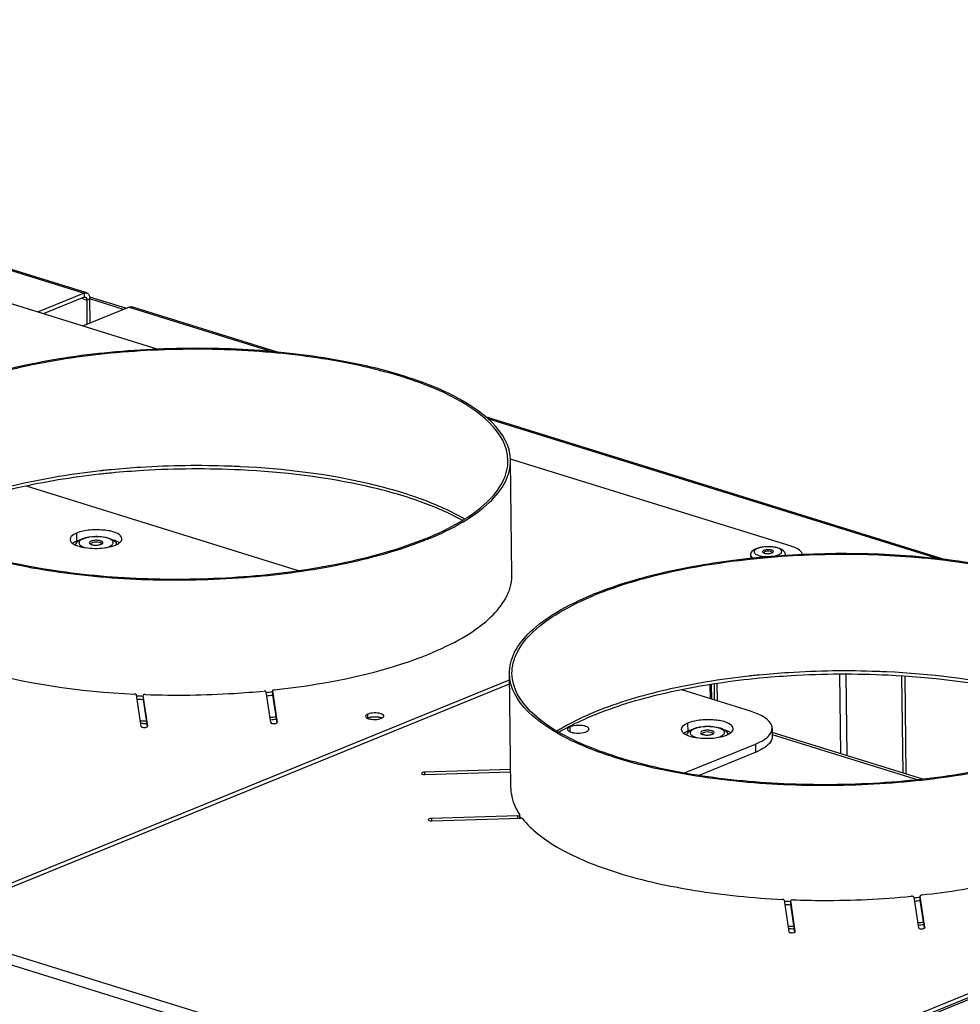
# Model space of a CAD drawing. Units: millimetres. Extents: x 0 to 7000, y 0 to 4950.
# Drawn here: x 2915 to 3133, y 1417 to 1645 of the extents above; entities that cross this region are included whole.
import ezdxf

# ---------------------------------------------------------------- set-up
doc = ezdxf.new("R2010")
doc.units = ezdxf.units.MM
doc.header["$LTSCALE"] = 385
for name, color, linetype in [('AANSLUITRING-150TEKEN', 7, 'CONTINUOUS'), ('DIN7337A-4_0X7_0-AL-ST-ELVTEKEN', 7, 'CONTINUOUS'), ('DIN7337A-5X10-ST-ST-ELVZTEKEN', 7, 'CONTINUOUS'), ('P008A00008048TEKEN', 7, 'CONTINUOUS'), ('P023A00000000TEKEN', 7, 'CONTINUOUS'), ('P301A00008048TEKEN', 7, 'CONTINUOUS'), ('P302A07008000TEKEN', 7, 'CONTINUOUS'), ('P303A07000048TEKEN', 7, 'CONTINUOUS'), ('P306A00000000TEKEN', 7, 'CONTINUOUS')]:
    doc.layers.add(name, color=color, linetype=linetype)

msp = doc.modelspace()

# ---------------------------------------------------------------- linework, layer by layer
at = {"layer": 'AANSLUITRING-150TEKEN', "color": 5, "linetype": 'Continuous'}
for p, q in [((2966.014, 1541.564), (2965.979, 1541.565)), ((2966.023, 1541.583), (2965.988, 1541.584)), ((3029.174, 1516.491), (3028.852, 1543.014)), ((2934.154, 1540.603), (2934.097, 1540.596)), ((2934.155, 1540.602), (2934.097, 1540.596)), ((2934.588, 1539.888), (2934.215, 1539.847)), ((2934.608, 1540.652), (2934.531, 1540.644)), ((2934.613, 1540.646), (2934.535, 1540.638)), ((3028.898, 1467.217), (3028.577, 1493.74)), ((3115.728, 1494.109), (3115.693, 1494.11)), ((3115.736, 1494.128), (3115.701, 1494.129)), ((2943.894, 1487.773), (2943.841, 1487.775)), ((2943.901, 1487.79), (2943.848, 1487.792))]:
    msp.add_line(p, q, dxfattribs=at)
for centre, radius, start, end in [((2955.174, 1350.307), 191.453, 95.74738, 96.16678), ((2955.353, 1348.541), 193.228, 95.57052, 95.74777), ((2956.496, 1338.838), 202.968, 87.74187, 87.89897), ((2956.539, 1339.906), 201.9, 87.31767, 87.74212), ((2956.592, 1341.051), 200.753, 87.18636, 87.3074), ((2954.938, 1349.983), 190.991, 96.22884, 96.36092), ((2954.98, 1352.112), 189.638, 96.19056, 96.30502), ((2955.217, 1347.376), 193.613, 95.68137, 96.11639), ((2955.407, 1345.479), 195.52, 95.50674, 95.68181), ((3106.601, 1330.041), 191.184, 85.22947, 85.5726), ((3106.617, 1328.601), 192.838, 85.26911, 85.57254), ((3104.688, 1304.713), 189.582, 96.19059, 96.3224), ((3104.88, 1302.924), 191.381, 95.74733, 96.19011), ((3105.067, 1301.086), 193.228, 95.57052, 95.74777), ((3106.21, 1291.383), 202.968, 87.74157, 87.89897), ((3106.253, 1292.451), 201.899, 87.31767, 87.74183), ((3104.951, 1299.736), 193.799, 95.50539, 96.22746), ((2951.814, 1692.025), 203.63, 267.34646, 267.76576), ((2953.159, 1681.703), 193.263, 275.70565, 276.12134), ((2953.146, 1682.583), 194.918, 275.69677, 276.09503), ((2951.808, 1693.014), 205.394, 267.4036, 267.77719), ((3077.625, 1413.752), 76.891, 112.1976, 112.7704), ((3078.156, 1410.543), 79.457, 111.72436, 112.19801), ((2951.471, 1728.299), 245.614, 268.08127, 268.40374), ((2951.48, 1727.808), 245.683, 268.09925, 268.42166), ((2952.523, 1717.666), 234.948, 275.05646, 275.39107), ((2952.542, 1716.973), 234.814, 275.08236, 275.40976), ((3043.777, 1469.387), 15.458, 214.01279, 215.43134), ((3044.131, 1469.638), 15.892, 215.42698, 215.88375), ((3101.528, 1644.569), 203.629, 267.34646, 267.76545), ((3102.879, 1634.176), 193.191, 275.70559, 276.1444), ((3102.859, 1635.127), 194.918, 275.69677, 276.09506), ((3101.522, 1645.586), 205.42, 267.40361, 267.7916), ((3102.236, 1670.211), 234.948, 275.05646, 275.39107), ((3101.185, 1680.844), 245.614, 268.08127, 268.40374), ((3101.194, 1680.352), 245.683, 268.09925, 268.42166), ((3102.253, 1669.539), 234.836, 275.07502, 275.40975)]:
    msp.add_arc(centre, radius, start, end, dxfattribs=at)
for points, knots in [([(3028.852, 1543.014), (3028.771, 1549.703), (3019.086, 1556.772), (3008.217, 1561.271), (2999.841, 1563.896), (2990.541, 1565.982), (2976.717, 1568.132), (2958.48, 1569.29), (2936.642, 1568.406), (2916.309, 1565.346), (2903.686, 1561.719), (2898.09, 1559.435)], [0, 0, 0, 0, 0.1433528, 0.1984731, 0.2607755, 0.3293613, 0.4030621, 0.5601864, 0.7201414, 0.870473, 1, 1, 1, 1]), ([(3028.252, 1543.006), (3028.172, 1549.642), (3018.564, 1556.655), (3007.782, 1561.118), (2999.473, 1563.722), (2990.248, 1565.791), (2976.534, 1567.924), (2958.443, 1569.072), (2936.779, 1568.195), (2916.609, 1565.16), (2904.088, 1561.562), (2898.536, 1559.296)], [0, 0, 0, 0, 0.1433528, 0.1984731, 0.2607755, 0.3293613, 0.4030621, 0.5601864, 0.7201414, 0.870473, 1, 1, 1, 1]), ([(3009.626, 1524.774), (3004.029, 1522.49), (2991.407, 1518.862), (2971.074, 1515.803), (2949.236, 1514.918), (2930.999, 1516.077), (2917.174, 1518.227), (2907.875, 1520.312), (2899.499, 1522.937), (2888.63, 1527.436), (2878.945, 1534.505), (2878.863, 1541.195)], [0, 0, 0, 0, 0.129527, 0.2798586, 0.4398136, 0.5969379, 0.6706387, 0.7392245, 0.8015269, 0.8566472, 1, 1, 1, 1]), ([(3009.18, 1524.912), (3003.628, 1522.647), (2991.107, 1519.048), (2970.937, 1516.013), (2949.273, 1515.136), (2931.182, 1516.285), (2917.468, 1518.418), (2908.243, 1520.486), (2899.934, 1523.09), (2889.152, 1527.554), (2879.544, 1534.566), (2879.463, 1541.202)], [0, 0, 0, 0, 0.129527, 0.2798586, 0.4398136, 0.5969379, 0.6706387, 0.7392245, 0.8015269, 0.8566472, 1, 1, 1, 1]), ([(2963.937, 1541.67), (2957.079, 1541.922), (2947.938, 1541.802), (2938.845, 1541.076), (2936.596, 1540.857)], [0, 0, 0, 0, 0.7523591, 1, 1, 1, 1]), ([(2966.405, 1540.798), (2958.947, 1541.158), (2948.993, 1541.099), (2939.095, 1540.333), (2936.645, 1540.097)], [0, 0, 0, 0, 0.7520753, 1, 1, 1, 1]), ([(3017.747, 1529.133), (3014.658, 1530.872), (3007.468, 1533.94), (2990.419, 1538.672), (2976.289, 1540.321), (2966.405, 1540.798)], [0, 0, 0, 0, 0.2006387, 0.4399023, 1, 1, 1, 1]), ([(3018.18, 1529.443), (3015.113, 1531.26), (3007.915, 1534.458), (2990.736, 1539.371), (2976.45, 1541.071), (2966.446, 1541.562)], [0, 0, 0, 0, 0.199814, 0.4386087, 1, 1, 1, 1]), ([(3009.18, 1524.912), (3011.989, 1526.059), (3017.008, 1528.44), (3023.201, 1532.811), (3027.252, 1537.618), (3028.273, 1541.33), (3028.252, 1543.006)], [0, 0, 0, 0, 0.3294701, 0.6006686, 0.8179951, 1, 1, 1, 1]), ([(3009.626, 1524.774), (3012.458, 1525.929), (3017.517, 1528.329), (3023.761, 1532.736), (3027.844, 1537.582), (3028.873, 1541.324), (3028.852, 1543.014)], [0, 0, 0, 0, 0.3294701, 0.6006686, 0.8179951, 1, 1, 1, 1]), ([(2934.097, 1540.596), (2927.656, 1539.883), (2915.703, 1537.947), (2904.051, 1534.517), (2898.862, 1532.4)], [0, 0, 0, 0, 0.5362292, 1, 1, 1, 1]), ([(2933.777, 1539.799), (2927.437, 1539.092), (2915.659, 1537.191), (2904.169, 1533.858), (2899.032, 1531.812)], [0, 0, 0, 0, 0.5356873, 1, 1, 1, 1]), ([(3121.503, 1520.864), (3108.211, 1521.893), (3088.511, 1521.52), (3063.927, 1517.347), (3052.782, 1514.011), (3047.803, 1511.98)], [0, 0, 0, 0, 0.535214, 0.7841117, 1, 1, 1, 1]), ([(3121.36, 1520.654), (3108.174, 1521.675), (3088.632, 1521.305), (3064.245, 1517.166), (3053.188, 1513.856), (3048.249, 1511.841)], [0, 0, 0, 0, 0.535214, 0.7841117, 1, 1, 1, 1]), ([(3177.966, 1495.551), (3177.948, 1497.032), (3177.102, 1500.243), (3173.817, 1504.498), (3168.777, 1508.38), (3162.08, 1511.877), (3153.873, 1514.929), (3140.632, 1518.443), (3129.932, 1519.942), (3122.501, 1520.563)], [0, 0, 0, 0, 0.068953, 0.1488363, 0.2461106, 0.3630299, 0.4992589, 0.6529071, 1, 1, 1, 1]), ([(3178.566, 1495.558), (3178.548, 1497.054), (3177.692, 1500.295), (3174.372, 1504.59), (3169.278, 1508.507), (3162.509, 1512.035), (3154.215, 1515.113), (3140.837, 1518.653), (3130.027, 1520.161), (3122.521, 1520.783)], [0, 0, 0, 0, 0.0689125, 0.1487754, 0.2460531, 0.3629932, 0.4992503, 0.6529224, 1, 1, 1, 1]), ([(3028.577, 1493.74), (3028.556, 1495.429), (3029.585, 1499.172), (3033.669, 1504.017), (3039.912, 1508.424), (3044.971, 1510.824), (3047.803, 1511.98)], [0, 0, 0, 0, 0.1820049, 0.3993314, 0.6705299, 1, 1, 1, 1]), ([(3029.177, 1493.747), (3029.156, 1495.423), (3030.177, 1499.135), (3034.228, 1503.942), (3040.421, 1508.314), (3045.44, 1510.694), (3048.249, 1511.841)], [0, 0, 0, 0, 0.1820049, 0.3993314, 0.6705299, 1, 1, 1, 1]), ([(3159.34, 1477.319), (3153.743, 1475.035), (3141.12, 1471.407), (3120.788, 1468.347), (3098.949, 1467.463), (3080.713, 1468.621), (3066.888, 1470.772), (3057.588, 1472.857), (3049.212, 1475.482), (3038.343, 1479.981), (3028.658, 1487.05), (3028.577, 1493.74)], [0, 0, 0, 0, 0.129527, 0.2798586, 0.4398136, 0.5969379, 0.6706387, 0.7392245, 0.8015269, 0.8566472, 1, 1, 1, 1]), ([(3158.893, 1477.457), (3153.341, 1475.191), (3140.82, 1471.593), (3120.65, 1468.558), (3098.986, 1467.681), (3080.895, 1468.83), (3067.181, 1470.963), (3057.956, 1473.031), (3049.647, 1475.635), (3038.865, 1480.098), (3029.257, 1487.111), (3029.177, 1493.747)], [0, 0, 0, 0, 0.129527, 0.2798586, 0.4398136, 0.5969379, 0.6706387, 0.7392245, 0.8015269, 0.8566472, 1, 1, 1, 1]), ([(3083.81, 1493.141), (3077.369, 1492.427), (3065.416, 1490.492), (3053.765, 1487.062), (3048.575, 1484.944)], [0, 0, 0, 0, 0.5362292, 1, 1, 1, 1]), ([(3113.651, 1494.215), (3106.793, 1494.466), (3097.651, 1494.347), (3088.558, 1493.621), (3086.31, 1493.401)], [0, 0, 0, 0, 0.7523591, 1, 1, 1, 1]), ([(3116.118, 1493.342), (3108.66, 1493.702), (3098.707, 1493.644), (3088.808, 1492.878), (3086.358, 1492.642)], [0, 0, 0, 0, 0.7520753, 1, 1, 1, 1]), ([(3167.893, 1481.988), (3164.804, 1483.818), (3157.547, 1487.035), (3140.226, 1491.965), (3125.821, 1493.653), (3115.736, 1494.128)], [0, 0, 0, 0, 0.1996934, 0.4385357, 1, 1, 1, 1]), ([(3167.46, 1481.678), (3164.371, 1483.416), (3157.181, 1486.485), (3140.133, 1491.216), (3126.003, 1492.865), (3116.118, 1493.342)], [0, 0, 0, 0, 0.2006387, 0.4399023, 1, 1, 1, 1]), ([(3083.928, 1492.392), (3077.507, 1491.691), (3065.579, 1489.789), (3053.944, 1486.428), (3048.746, 1484.356)], [0, 0, 0, 0, 0.5358551, 1, 1, 1, 1]), ([(3047.865, 1484.651), (3047.099, 1484.329), (3044.255, 1483.079), (3041.493, 1481.632), (3039.563, 1480.425)], [0, 0, 0, 0, 0.2674297, 1, 1, 1, 1]), ([(3048.136, 1484.111), (3047.39, 1483.806), (3044.612, 1482.622), (3041.908, 1481.259), (3040.006, 1480.127)], [0, 0, 0, 0, 0.2670435, 1, 1, 1, 1])]:
    msp.add_open_spline(points, degree=3, knots=knots, dxfattribs=at)
at = {"layer": 'DIN7337A-4_0X7_0-AL-ST-ELVTEKEN', "color": 5, "linetype": 'Continuous'}
for p, q in [((3084.348, 1521.122), (3084.35, 1520.935)), ((3092.347, 1521.219), (3092.35, 1521.032))]:
    msp.add_line(p, q, dxfattribs=at)
for centre, radius, start, end in [((3088.359, 1520.225), 1.812, 54.58784, 126.70413), ((3091.75, 1521.232), 0.6, 340.05617, 341.46003)]:
    msp.add_arc(centre, radius, start, end, dxfattribs=at)
for points, knots in [([(3084.348, 1521.122), (3084.346, 1521.302), (3084.425, 1521.662), (3084.742, 1522.098), (3085.17, 1522.423), (3085.495, 1522.581), (3085.666, 1522.651)], [0, 0, 0, 0, 0.2530049, 0.496952, 0.74043, 1, 1, 1, 1]), ([(3085.959, 1522.657), (3085.853, 1522.613), (3085.659, 1522.523), (3085.413, 1522.361), (3085.238, 1522.186), (3085.139, 1521.996), (3085.133, 1521.795), (3085.222, 1521.604), (3085.389, 1521.431), (3085.533, 1521.335), (3085.616, 1521.288)], [0, 0, 0, 0, 0.1745107, 0.3224039, 0.4446362, 0.5464249, 0.6391874, 0.7384422, 0.8566514, 1, 1, 1, 1]), ([(3085.666, 1522.651), (3085.955, 1522.768), (3086.593, 1522.952), (3087.611, 1523.099), (3088.684, 1523.131), (3089.731, 1523.047), (3090.68, 1522.848), (3091.492, 1522.528), (3092.037, 1522.094), (3092.296, 1521.626), (3092.346, 1521.355), (3092.347, 1521.219)], [0, 0, 0, 0, 0.1236606, 0.2620319, 0.4072122, 0.54891, 0.678004, 0.7906031, 0.8932964, 0.9459353, 1, 1, 1, 1]), ([(3090.718, 1521.178), (3090.846, 1521.23), (3091.073, 1521.339), (3091.349, 1521.54), (3091.496, 1521.737), (3091.54, 1521.898), (3091.537, 1522.154), (3091.275, 1522.436), (3090.883, 1522.648), (3090.458, 1522.807), (3089.957, 1522.929), (3089.187, 1523.048), (3088.175, 1523.085), (3087.014, 1522.974), (3086.28, 1522.788), (3085.959, 1522.657)], [0, 0, 0, 0, 0.0577275, 0.1045104, 0.1414686, 0.1575881, 0.1732, 0.2467018, 0.2989176, 0.3618976, 0.4343993, 0.514399, 0.6864535, 0.8556354, 1, 1, 1, 1]), ([(3084.676, 1520.38), (3084.582, 1520.457), (3084.424, 1520.617), (3084.352, 1520.836), (3084.35, 1520.935)], [0, 0, 0, 0, 0.5504022, 1, 1, 1, 1]), ([(3084.379, 1520.951), (3084.397, 1520.901), (3084.515, 1520.672), (3084.73, 1520.511), (3084.903, 1520.407)], [0, 0, 0, 0, 0.2090666, 1, 1, 1, 1]), ([(3085.616, 1521.288), (3085.799, 1521.184), (3086.241, 1521.013), (3086.701, 1520.913), (3086.956, 1520.872)], [0, 0, 0, 0, 0.448899, 1, 1, 1, 1]), ([(3086.956, 1520.872), (3087.468, 1520.789), (3088.498, 1520.735), (3089.525, 1520.848), (3090.019, 1520.962)], [0, 0, 0, 0, 0.5053864, 1, 1, 1, 1]), ([(3087.409, 1522.206), (3087.362, 1522.187), (3087.277, 1522.146), (3087.152, 1522.061), (3087.088, 1521.963), (3087.089, 1521.902)], [0, 0, 0, 0, 0.3323203, 0.6058919, 1, 1, 1, 1]), ([(3087.089, 1521.902), (3087.089, 1521.86), (3087.136, 1521.761), (3087.221, 1521.703), (3087.271, 1521.674)], [0, 0, 0, 0, 0.4242776, 1, 1, 1, 1]), ([(3087.271, 1521.674), (3087.395, 1521.602), (3087.715, 1521.508), (3088.23, 1521.457), (3088.768, 1521.488), (3089.117, 1521.567), (3089.268, 1521.629)], [0, 0, 0, 0, 0.2105585, 0.4798746, 0.7601378, 1, 1, 1, 1]), ([(3089.589, 1521.933), (3089.587, 1522.044), (3089.426, 1522.162), (3089.245, 1522.237), (3089.05, 1522.298), (3088.773, 1522.348), (3088.416, 1522.371), (3088.052, 1522.356), (3087.713, 1522.305), (3087.503, 1522.244), (3087.409, 1522.206)], [0, 0, 0, 0, 0.1433645, 0.1984901, 0.2607972, 0.4030118, 0.5601493, 0.7201176, 0.8704562, 1, 1, 1, 1]), ([(3089.268, 1521.629), (3089.281, 1521.634), (3089.329, 1521.655), (3089.376, 1521.678), (3089.409, 1521.698)], [0, 0, 0, 0, 0.2665779, 1, 1, 1, 1]), ([(3089.409, 1521.698), (3089.459, 1521.728), (3089.544, 1521.789), (3089.589, 1521.89), (3089.589, 1521.933)], [0, 0, 0, 0, 0.5764086, 1, 1, 1, 1]), ([(3090.019, 1520.962), (3090.083, 1520.977), (3090.319, 1521.036), (3090.553, 1521.111), (3090.718, 1521.178)], [0, 0, 0, 0, 0.2674004, 1, 1, 1, 1]), ([(3092.319, 1521.042), (3092.324, 1521.056), (3092.341, 1521.114), (3092.348, 1521.174), (3092.347, 1521.219)], [0, 0, 0, 0, 0.2559593, 1, 1, 1, 1])]:
    msp.add_open_spline(points, degree=3, knots=knots, dxfattribs=at)
msp.add_open_spline([(3084.348, 1521.122), (3084.349, 1521.064), (3084.36, 1521.006), (3084.379, 1520.951)], degree=3, dxfattribs=at)
at = {"layer": 'DIN7337A-5X10-ST-ST-ELVZTEKEN', "color": 5, "linetype": 'Continuous'}
for centre, radius, start, end in [((2932.116, 1523.067), 0.789, 124.11371, 125.11625), ((2933.072, 1521.656), 2.494, 57.27109, 124.11835), ((2933.992, 1523.088), 0.792, 56.37848, 57.27079), ((3073.395, 1479.163), 0.789, 124.11371, 125.11625), ((3074.352, 1477.752), 2.494, 57.27109, 124.11835), ((3075.272, 1479.184), 0.792, 56.37848, 57.27079)]:
    msp.add_arc(centre, radius, start, end, dxfattribs=at)
for points, knots in [([(2929.32, 1524.653), (2929.359, 1524.675), (2929.519, 1524.763), (2929.685, 1524.839), (2929.813, 1524.891)], [0, 0, 0, 0, 0.2426485, 1, 1, 1, 1]), ([(2930.107, 1524.898), (2930.059, 1524.879), (2929.885, 1524.804), (2929.717, 1524.715), (2929.601, 1524.64)], [0, 0, 0, 0, 0.2698781, 1, 1, 1, 1]), ([(2929.813, 1524.891), (2930.08, 1525), (2930.662, 1525.182), (2931.936, 1525.423), (2933.6, 1525.497), (2935.221, 1525.305), (2936.355, 1524.953), (2936.834, 1524.709), (2937.039, 1524.566)], [0, 0, 0, 0, 0.116236, 0.2450863, 0.5221885, 0.7851284, 0.8990205, 1, 1, 1, 1]), ([(2936.421, 1524.753), (2936.243, 1524.856), (2935.822, 1525.035), (2934.822, 1525.301), (2933.39, 1525.44), (2931.927, 1525.359), (2930.826, 1525.145), (2930.33, 1524.989), (2930.107, 1524.898)], [0, 0, 0, 0, 0.0957026, 0.2107123, 0.4797453, 0.7598514, 0.8878277, 1, 1, 1, 1]), ([(2928.335, 1523.485), (2928.382, 1523.691), (2928.576, 1524.082), (2928.893, 1524.367), (2929.063, 1524.489)], [0, 0, 0, 0, 0.5023022, 1, 1, 1, 1]), ([(2929.601, 1524.64), (2929.502, 1524.577), (2929.331, 1524.446), (2929.145, 1524.211), (2929.073, 1523.953), (2929.136, 1523.694), (2929.315, 1523.46), (2929.723, 1523.15), (2930.116, 1522.997), (2930.403, 1522.907)], [0, 0, 0, 0, 0.1329163, 0.2413494, 0.3336956, 0.4250412, 0.5309978, 0.6608073, 1, 1, 1, 1]), ([(2931.882, 1524.346), (2931.823, 1524.322), (2931.717, 1524.271), (2931.561, 1524.164), (2931.481, 1524.042), (2931.481, 1523.966)], [0, 0, 0, 0, 0.3323203, 0.6058919, 1, 1, 1, 1]), ([(2931.481, 1523.966), (2931.483, 1523.827), (2931.685, 1523.68), (2931.911, 1523.586), (2932.155, 1523.51), (2932.501, 1523.447), (2932.948, 1523.419), (2933.402, 1523.437), (2933.826, 1523.501), (2934.089, 1523.576), (2934.206, 1523.624)], [0, 0, 0, 0, 0.1433645, 0.1984901, 0.2607972, 0.4030118, 0.5601493, 0.7201176, 0.8704562, 1, 1, 1, 1]), ([(2934.606, 1524.004), (2934.605, 1524.143), (2934.403, 1524.291), (2934.176, 1524.384), (2933.933, 1524.461), (2933.587, 1524.523), (2933.14, 1524.552), (2932.685, 1524.533), (2932.262, 1524.469), (2931.999, 1524.394), (2931.882, 1524.346)], [0, 0, 0, 0, 0.1433645, 0.1984901, 0.2607972, 0.4030118, 0.5601493, 0.7201176, 0.8704562, 1, 1, 1, 1]), ([(2934.206, 1523.624), (2934.265, 1523.648), (2934.37, 1523.699), (2934.527, 1523.806), (2934.607, 1523.928), (2934.606, 1524.004)], [0, 0, 0, 0, 0.3323203, 0.6058919, 1, 1, 1, 1]), ([(2935.981, 1523.072), (2936.222, 1523.171), (2936.551, 1523.336), (2936.869, 1523.649), (2936.991, 1523.882), (2937.002, 1524.129), (2936.897, 1524.363), (2936.696, 1524.577), (2936.521, 1524.695), (2936.421, 1524.753)], [0, 0, 0, 0, 0.3226008, 0.445483, 0.5478481, 0.6408735, 0.7399144, 0.8575072, 1, 1, 1, 1]), ([(2937.039, 1524.566), (2937.075, 1524.541), (2937.212, 1524.44), (2937.338, 1524.324), (2937.422, 1524.229)], [0, 0, 0, 0, 0.2529832, 1, 1, 1, 1]), ([(2937.422, 1524.229), (2937.461, 1524.184), (2937.612, 1523.996), (2937.72, 1523.772), (2937.764, 1523.595)], [0, 0, 0, 0, 0.247247, 1, 1, 1, 1]), ([(3069.615, 1479.582), (3069.662, 1479.787), (3069.856, 1480.178), (3070.173, 1480.463), (3070.343, 1480.585)], [0, 0, 0, 0, 0.5023022, 1, 1, 1, 1]), ([(3070.88, 1480.736), (3070.782, 1480.673), (3070.61, 1480.542), (3070.424, 1480.307), (3070.352, 1480.049), (3070.415, 1479.79), (3070.595, 1479.556), (3071.003, 1479.246), (3071.396, 1479.093), (3071.683, 1479.004)], [0, 0, 0, 0, 0.1329163, 0.2413494, 0.3336956, 0.4250412, 0.5309978, 0.6608073, 1, 1, 1, 1]), ([(3070.6, 1480.749), (3070.638, 1480.771), (3070.799, 1480.859), (3070.965, 1480.935), (3071.093, 1480.987)], [0, 0, 0, 0, 0.2426485, 1, 1, 1, 1]), ([(3071.386, 1480.994), (3071.339, 1480.975), (3071.165, 1480.9), (3070.996, 1480.811), (3070.88, 1480.736)], [0, 0, 0, 0, 0.2698781, 1, 1, 1, 1]), ([(3071.093, 1480.987), (3071.36, 1481.096), (3071.942, 1481.278), (3073.215, 1481.519), (3074.88, 1481.593), (3076.501, 1481.401), (3077.635, 1481.049), (3078.114, 1480.805), (3078.319, 1480.662)], [0, 0, 0, 0, 0.116236, 0.2450863, 0.5221885, 0.7851284, 0.8990205, 1, 1, 1, 1]), ([(3077.701, 1480.849), (3077.522, 1480.952), (3077.102, 1481.131), (3076.102, 1481.397), (3074.669, 1481.536), (3073.206, 1481.455), (3072.105, 1481.241), (3071.61, 1481.085), (3071.386, 1480.994)], [0, 0, 0, 0, 0.0957026, 0.2107123, 0.4797453, 0.7598514, 0.8878277, 1, 1, 1, 1]), ([(3073.162, 1480.442), (3073.103, 1480.418), (3072.997, 1480.367), (3072.84, 1480.26), (3072.76, 1480.138), (3072.761, 1480.062)], [0, 0, 0, 0, 0.3323203, 0.6058919, 1, 1, 1, 1]), ([(3072.761, 1480.062), (3072.763, 1479.923), (3072.964, 1479.776), (3073.191, 1479.682), (3073.434, 1479.606), (3073.78, 1479.544), (3074.227, 1479.515), (3074.682, 1479.533), (3075.106, 1479.597), (3075.369, 1479.673), (3075.485, 1479.72)], [0, 0, 0, 0, 0.1433645, 0.1984901, 0.2607972, 0.4030118, 0.5601493, 0.7201176, 0.8704562, 1, 1, 1, 1]), ([(3075.886, 1480.1), (3075.884, 1480.239), (3075.682, 1480.387), (3075.456, 1480.481), (3075.212, 1480.557), (3074.866, 1480.619), (3074.42, 1480.648), (3073.965, 1480.629), (3073.541, 1480.565), (3073.278, 1480.49), (3073.162, 1480.442)], [0, 0, 0, 0, 0.1433645, 0.1984901, 0.2607972, 0.4030118, 0.5601493, 0.7201176, 0.8704562, 1, 1, 1, 1]), ([(3075.485, 1479.72), (3075.544, 1479.744), (3075.65, 1479.795), (3075.806, 1479.902), (3075.887, 1480.025), (3075.886, 1480.1)], [0, 0, 0, 0, 0.3323203, 0.6058919, 1, 1, 1, 1]), ([(3077.261, 1479.168), (3077.502, 1479.267), (3077.831, 1479.432), (3078.148, 1479.745), (3078.271, 1479.978), (3078.282, 1480.225), (3078.177, 1480.459), (3077.975, 1480.673), (3077.8, 1480.791), (3077.701, 1480.849)], [0, 0, 0, 0, 0.3226008, 0.445483, 0.5478481, 0.6408735, 0.7399144, 0.8575072, 1, 1, 1, 1]), ([(3078.319, 1480.662), (3078.354, 1480.637), (3078.491, 1480.536), (3078.617, 1480.42), (3078.702, 1480.325)], [0, 0, 0, 0, 0.2529832, 1, 1, 1, 1]), ([(3078.702, 1480.325), (3078.741, 1480.28), (3078.892, 1480.092), (3079, 1479.868), (3079.044, 1479.692)], [0, 0, 0, 0, 0.247247, 1, 1, 1, 1])]:
    msp.add_open_spline(points, degree=3, knots=knots, dxfattribs=at)
for points in [[(2929.063, 1524.489), (2929.146, 1524.548), (2929.232, 1524.603), (2929.32, 1524.653)], [(3070.343, 1480.585), (3070.426, 1480.644), (3070.512, 1480.699), (3070.6, 1480.749)]]:
    msp.add_open_spline(points, degree=3, dxfattribs=at)
at = {"layer": 'P008A00008048TEKEN', "color": 5, "linetype": 'Continuous'}
for p, q in [((3124.11, 1469.34), (3089.324, 1480.15)), ((3089.329, 1479.681), (3123.027, 1469.209))]:
    msp.add_line(p, q, dxfattribs=at)
at = {"layer": 'P023A00000000TEKEN', "color": 5, "linetype": 'Continuous'}
for p, q in [((2979.866, 1517.481), (2916.935, 1537.037)), ((2928.595, 1524.344), (2928.572, 1526.212)), ((3084.342, 1485.014), (3068.471, 1489.946)), ((3069.874, 1480.44), (3069.852, 1482.308)), ((3042.655, 1480.281), (3042.641, 1481.46)), ((3089.312, 1481.104), (3089.335, 1479.236)), ((3069.069, 1470.764), (3085.467, 1477.456)), ((3085.467, 1477.456), (3085.49, 1475.588)), ((3072.287, 1470.2), (3085.49, 1475.588))]:
    msp.add_line(p, q, dxfattribs=at)
for centre, radius, start, end in [((2930.445, 1528.244), 5.245, 246.04649, 246.67778), ((2932.304, 1534.524), 11.808, 258.04596, 260.81253), ((2932.488, 1535.612), 12.911, 260.77595, 261.21055), ((2933.157, 1536.55), 13.852, 277.46353, 280.08632), ((2933.33, 1535.543), 12.83, 280.11253, 280.53567), ((2935.526, 1528.324), 5.267, 294.36156, 295.76405), ((2936.781, 1521.642), 2.851, 54.38643, 56.57402), ((3071.725, 1484.34), 5.245, 246.04649, 246.67778), ((3076.805, 1484.42), 5.267, 294.36156, 295.76405), ((3078.061, 1477.738), 2.851, 54.38643, 56.57402), ((3073.583, 1490.62), 11.808, 258.04596, 260.81264), ((3073.767, 1491.708), 12.911, 260.77605, 261.21055), ((3074.437, 1492.646), 13.852, 277.46353, 280.08632), ((3074.61, 1491.639), 12.83, 280.11253, 280.53557), ((3080.21, 1488.572), 14.016, 292.12914, 295.92693)]:
    msp.add_arc(centre, radius, start, end, dxfattribs=at)
for points, knots in [([(2928.572, 1526.212), (2928.346, 1526.12), (2927.717, 1525.831), (2927.028, 1525.232), (2927.034, 1524.753)], [0, 0, 0, 0, 0.3376729, 1, 1, 1, 1]), ([(2939.033, 1524.898), (2939.026, 1525.434), (2937.525, 1526.516), (2934.999, 1526.945), (2931.752, 1527.026), (2929.537, 1526.606), (2928.572, 1526.212)], [0, 0, 0, 0, 0.1436785, 0.4028747, 0.7201749, 1, 1, 1, 1]), ([(2927.799, 1523.935), (2927.777, 1523.921), (2927.735, 1523.892), (2927.693, 1523.862), (2927.673, 1523.847)], [0, 0, 0, 0, 0.5063997, 1, 1, 1, 1]), ([(2929.021, 1524.502), (2928.948, 1524.477), (2928.805, 1524.427), (2928.664, 1524.372), (2928.595, 1524.344)], [0, 0, 0, 0, 0.510298, 1, 1, 1, 1]), ([(2937.495, 1523.439), (2937.53, 1523.453), (2937.598, 1523.482), (2937.665, 1523.511), (2937.698, 1523.526)], [0, 0, 0, 0, 0.5054144, 1, 1, 1, 1]), ([(3089.312, 1481.104), (3089.308, 1481.489), (3088.903, 1482.631), (3087.064, 1484.026), (3085.362, 1484.697), (3084.342, 1485.014)], [0, 0, 0, 0, 0.1740105, 0.5175619, 1, 1, 1, 1]), ([(3047, 1480.912), (3046.997, 1481.135), (3046.37, 1481.587), (3044.922, 1481.829), (3043.493, 1481.808), (3042.641, 1481.46)], [0, 0, 0, 0, 0.1442612, 0.4044819, 1, 1, 1, 1]), ([(3069.852, 1482.308), (3069.626, 1482.216), (3068.996, 1481.927), (3068.307, 1481.328), (3068.314, 1480.849)], [0, 0, 0, 0, 0.3376729, 1, 1, 1, 1]), ([(3080.313, 1480.994), (3080.306, 1481.53), (3078.804, 1482.612), (3076.278, 1483.041), (3073.032, 1483.122), (3070.817, 1482.702), (3069.852, 1482.308)], [0, 0, 0, 0, 0.1436785, 0.4028747, 0.7201749, 1, 1, 1, 1]), ([(3042.641, 1481.46), (3042.547, 1481.421), (3042.285, 1481.301), (3041.998, 1481.052), (3042, 1480.852)], [0, 0, 0, 0, 0.3373439, 1, 1, 1, 1]), ([(3042, 1480.852), (3042.001, 1480.788), (3042.136, 1480.427), (3042.541, 1480.289), (3042.829, 1480.2)], [0, 0, 0, 0, 0.1759873, 1, 1, 1, 1]), ([(3043.667, 1480.031), (3044.372, 1479.949), (3045.302, 1479.979), (3046.177, 1480.23), (3046.359, 1480.304)], [0, 0, 0, 0, 0.782785, 1, 1, 1, 1]), ([(3046.359, 1480.304), (3046.453, 1480.343), (3046.715, 1480.463), (3047.002, 1480.713), (3047, 1480.912)], [0, 0, 0, 0, 0.3373439, 1, 1, 1, 1]), ([(3069.079, 1480.031), (3069.057, 1480.017), (3069.015, 1479.988), (3068.973, 1479.958), (3068.952, 1479.943)], [0, 0, 0, 0, 0.5063997, 1, 1, 1, 1]), ([(3070.301, 1480.598), (3070.227, 1480.573), (3070.084, 1480.523), (3069.943, 1480.468), (3069.874, 1480.44)], [0, 0, 0, 0, 0.510298, 1, 1, 1, 1]), ([(3078.775, 1479.535), (3078.809, 1479.549), (3078.877, 1479.578), (3078.945, 1479.607), (3078.978, 1479.623)], [0, 0, 0, 0, 0.5054144, 1, 1, 1, 1]), ([(3087.682, 1478.633), (3087.933, 1478.812), (3088.71, 1479.428), (3089.32, 1480.406), (3089.312, 1481.104)], [0, 0, 0, 0, 0.3064854, 1, 1, 1, 1]), ([(3085.467, 1477.456), (3085.679, 1477.542), (3086.447, 1477.876), (3087.187, 1478.28), (3087.682, 1478.633)], [0, 0, 0, 0, 0.2739034, 1, 1, 1, 1]), ([(3089.335, 1479.236), (3089.338, 1478.941), (3088.958, 1477.401), (3087.446, 1476.506), (3086.338, 1475.966)], [0, 0, 0, 0, 0.1932028, 1, 1, 1, 1])]:
    msp.add_open_spline(points, degree=3, knots=knots, dxfattribs=at)
for points in [[(2938.598, 1524.083), (2938.828, 1524.288), (2939.037, 1524.59), (2939.033, 1524.898)], [(2927.034, 1524.753), (2927.037, 1524.514), (2927.168, 1524.277), (2927.329, 1524.101)], [(2927.329, 1524.101), (2927.596, 1523.811), (2927.956, 1523.611), (2928.316, 1523.451)], [(2928.595, 1524.344), (2928.319, 1524.232), (2928.048, 1524.099), (2927.799, 1523.935)], [(2928.369, 1523.428), (2928.845, 1523.222), (2929.35, 1523.081), (2929.858, 1522.973)], [(2930.515, 1522.853), (2931.978, 1522.627), (2933.489, 1522.622), (2934.957, 1522.815)], [(2935.676, 1522.929), (2936.296, 1523.044), (2936.912, 1523.201), (2937.495, 1523.439)], [(2937.774, 1524.332), (2937.553, 1524.43), (2937.325, 1524.513), (2937.095, 1524.586)], [(2938.352, 1524.022), (2938.169, 1524.142), (2937.974, 1524.244), (2937.774, 1524.332)], [(2937.815, 1523.581), (2938.094, 1523.716), (2938.367, 1523.876), (2938.598, 1524.083)], [(3042.829, 1480.2), (3043.101, 1480.115), (3043.384, 1480.064), (3043.667, 1480.031)], [(3068.314, 1480.849), (3068.317, 1480.611), (3068.447, 1480.373), (3068.609, 1480.197)], [(3068.609, 1480.197), (3068.875, 1479.907), (3069.235, 1479.707), (3069.595, 1479.547)], [(3069.874, 1480.44), (3069.598, 1480.328), (3069.328, 1480.195), (3069.079, 1480.031)], [(3069.648, 1479.524), (3070.125, 1479.318), (3070.63, 1479.177), (3071.138, 1479.069)], [(3076.956, 1479.025), (3077.575, 1479.14), (3078.192, 1479.297), (3078.775, 1479.535)], [(3079.054, 1480.428), (3078.833, 1480.527), (3078.605, 1480.61), (3078.375, 1480.682)], [(3079.631, 1480.118), (3079.449, 1480.238), (3079.253, 1480.34), (3079.054, 1480.428)], [(3079.094, 1479.677), (3079.374, 1479.812), (3079.647, 1479.972), (3079.878, 1480.179)], [(3079.878, 1480.179), (3080.107, 1480.384), (3080.317, 1480.686), (3080.313, 1480.994)], [(3071.795, 1478.949), (3073.258, 1478.723), (3074.768, 1478.718), (3076.236, 1478.911)]]:
    msp.add_open_spline(points, degree=3, dxfattribs=at)
at = {"layer": 'P301A00008048TEKEN', "color": 5, "linetype": 'Continuous'}
for p, q in [((2930.876, 1581.719), (2727.623, 1644.881)), ((2728.062, 1644.511), (2930.26, 1581.676)), ((2287.394, 1623.474), (3051.791, 1385.93)), ((2286.096, 1621.393), (3050.493, 1383.85)), ((2930.26, 1581.676), (2919.52, 1577.294)), ((2930.271, 1580.743), (2920.826, 1576.888)), ((2929.645, 1580.487), (2930.951, 1580.081)), ((2930.26, 1581.676), (2930.271, 1580.743)), ((2931.619, 1580.354), (2930.951, 1580.081)), ((2931.018, 1574.503), (2930.951, 1580.081)), ((2931.687, 1574.776), (2931.619, 1580.354)), ((2940.67, 1578.441), (2929.93, 1574.059)), ((2940.67, 1578.441), (2973.894, 1568.117)), ((2974.983, 1568.012), (2941.286, 1578.484)), ((3129.142, 1520.105), (3023.08, 1553.065)), ((3023.519, 1552.695), (3127.945, 1520.244)), ((3271.561, 1475.614), (3051.791, 1385.93)), ((3271.573, 1474.68), (3051.802, 1384.996)), ((3028.846, 1471.544), (3008.946, 1470.956)), ((3008.946, 1470.956), (3008.953, 1470.42)), ((3009.026, 1470.421), (3028.852, 1471.007)), ((3028.91, 1466.845), (3028.912, 1466.802)), ((3028.928, 1466.845), (3028.932, 1466.802)), ((3030.521, 1460.857), (3010.538, 1460.266)), ((3010.538, 1460.266), (3010.544, 1459.731)), ((3010.617, 1459.732), (3031.106, 1460.338)), ((3030.527, 1460.321), (3030.521, 1460.857)), ((3030.994, 1461.041), (3030.98, 1461.082)), ((3031.003, 1460.336), (3030.994, 1461.041)), ((3092.077, 1441.39), (3093.166, 1434.079)), ((3093.601, 1441.263), (3093.602, 1441.254)), ((3093.613, 1440.32), (3093.601, 1441.263)), ((3094.664, 1434.123), (3093.602, 1441.254)), ((3122.06, 1442.095), (3123.122, 1434.965)), ((3123.542, 1441.386), (3123.53, 1442.329)), ((3123.53, 1442.329), (3123.531, 1442.32)), ((3124.62, 1435.009), (3123.531, 1442.32)), ((3124.514, 1434.858), (3123.542, 1441.386)), ((3093.613, 1440.32), (3093.613, 1440.329)), ((3094.558, 1433.972), (3093.613, 1440.32)), ((3094.665, 1434.11), (3094.664, 1434.123)), ((3094.664, 1434.123), (3094.664, 1434.107)), ((3124.62, 1435.009), (3124.62, 1434.992)), ((3124.621, 1434.996), (3124.62, 1435.009))]:
    msp.add_line(p, q, dxfattribs=at)
for centre, radius, start, end in [((2997.344, 1479.141), 4.545, 99.84094, 100.6341), ((2997.5, 1477.839), 5.858, 91.47483, 92.02899), ((2997.554, 1478.619), 5.076, 83.53054, 83.86772), ((2997.562, 1478.685), 5.009, 83.15015, 83.53066), ((2997.611, 1479.064), 4.627, 79.97978, 83.19094), ((2998.018, 1480.867), 2.777, 72.15572, 73.31805), ((3038.483, 1467.333), 9.586, 180.69558, 182.91932)]:
    msp.add_arc(centre, radius, start, end, dxfattribs=at)
for points, knots in [([(2930.26, 1581.676), (2930.311, 1581.698), (2930.509, 1581.763), (2930.73, 1581.764), (2930.876, 1581.719)], [0, 0, 0, 0, 0.2679407, 1, 1, 1, 1]), ([(2930.579, 1580.764), (2930.693, 1580.728), (2930.907, 1580.513), (2930.949, 1580.234), (2930.951, 1580.081)], [0, 0, 0, 0, 0.4384923, 1, 1, 1, 1]), ([(2930.876, 1581.719), (2931.041, 1581.667), (2931.365, 1581.421), (2931.511, 1581.057), (2931.559, 1580.856)], [0, 0, 0, 0, 0.4568529, 1, 1, 1, 1]), ([(2940.67, 1578.441), (2940.721, 1578.462), (2940.919, 1578.528), (2941.14, 1578.529), (2941.286, 1578.484)], [0, 0, 0, 0, 0.2679407, 1, 1, 1, 1]), ([(2996.505, 1483.608), (2996.447, 1483.598), (2996.234, 1483.553), (2996.023, 1483.491), (2995.876, 1483.431)], [0, 0, 0, 0, 0.2710077, 1, 1, 1, 1]), ([(3008.946, 1470.956), (3008.775, 1470.951), (3008.541, 1470.932), (3008.235, 1470.772), (3008.236, 1470.679)], [0, 0, 0, 0, 0.6491303, 1, 1, 1, 1]), ([(3008.236, 1470.679), (3008.237, 1470.578), (3008.587, 1470.425), (3008.84, 1470.416), (3009.026, 1470.421)], [0, 0, 0, 0, 0.3516805, 1, 1, 1, 1]), ([(3028.912, 1466.802), (3028.967, 1465.821), (3029.405, 1463.787), (3030.383, 1461.963), (3030.98, 1461.082)], [0, 0, 0, 0, 0.4798683, 1, 1, 1, 1]), ([(3177.024, 1462.961), (3176.218, 1461.684), (3174.046, 1459.166), (3169.801, 1455.869), (3164.401, 1452.796), (3155.31, 1448.868), (3141.712, 1445.025), (3130.112, 1443.186), (3123.897, 1442.506)], [0, 0, 0, 0, 0.0777232, 0.1692062, 0.2755685, 0.396647, 0.6781784, 1, 1, 1, 1]), ([(3010.538, 1460.266), (3010.367, 1460.261), (3010.132, 1460.243), (3009.826, 1460.083), (3009.827, 1459.99)], [0, 0, 0, 0, 0.6491303, 1, 1, 1, 1]), ([(3009.827, 1459.99), (3009.829, 1459.889), (3010.178, 1459.735), (3010.431, 1459.726), (3010.617, 1459.732)], [0, 0, 0, 0, 0.3516805, 1, 1, 1, 1]), ([(3030.521, 1460.857), (3030.635, 1460.861), (3030.791, 1460.873), (3030.995, 1460.98), (3030.994, 1461.041)], [0, 0, 0, 0, 0.6491295, 1, 1, 1, 1]), ([(3031.615, 1460.212), (3031.571, 1460.268), (3031.385, 1460.326), (3031.213, 1460.341), (3031.106, 1460.338)], [0, 0, 0, 0, 0.3989422, 1, 1, 1, 1]), ([(3031.615, 1460.212), (3032.646, 1458.891), (3035.317, 1456.33), (3040.336, 1453.06), (3046.597, 1450.088), (3056.947, 1446.428), (3072.093, 1443.139), (3084.88, 1441.882), (3091.66, 1441.553)], [0, 0, 0, 0, 0.0782739, 0.1710063, 0.2788267, 0.4011454, 0.6830068, 1, 1, 1, 1]), ([(3092.077, 1441.39), (3092.069, 1441.445), (3091.9, 1441.532), (3091.758, 1441.548), (3091.66, 1441.553)], [0, 0, 0, 0, 0.3603027, 1, 1, 1, 1]), ([(3094.166, 1441.447), (3094.033, 1441.452), (3093.855, 1441.444), (3093.601, 1441.335), (3093.601, 1441.263)], [0, 0, 0, 0, 0.6467029, 1, 1, 1, 1]), ([(3094.166, 1441.447), (3096.445, 1441.364), (3105.544, 1441.188), (3114.656, 1441.597), (3121.444, 1442.253)], [0, 0, 0, 0, 0.2506148, 1, 1, 1, 1]), ([(3122.06, 1442.095), (3122.048, 1442.175), (3121.776, 1442.261), (3121.582, 1442.267), (3121.444, 1442.253)], [0, 0, 0, 0, 0.3652286, 1, 1, 1, 1]), ([(3123.897, 1442.506), (3123.806, 1442.496), (3123.677, 1442.478), (3123.53, 1442.379), (3123.53, 1442.329)], [0, 0, 0, 0, 0.6467212, 1, 1, 1, 1]), ([(3093.166, 1434.079), (3093.177, 1434.003), (3093.403, 1433.876), (3093.751, 1433.826), (3094.175, 1433.837), (3094.455, 1433.907), (3094.561, 1433.972)], [0, 0, 0, 0, 0.1559574, 0.4314252, 0.7485225, 1, 1, 1, 1]), ([(3094.561, 1433.972), (3094.577, 1433.982), (3094.624, 1434.014), (3094.665, 1434.07), (3094.665, 1434.11)], [0, 0, 0, 0, 0.3152867, 1, 1, 1, 1]), ([(3123.122, 1434.965), (3123.133, 1434.889), (3123.359, 1434.762), (3123.707, 1434.712), (3124.131, 1434.723), (3124.411, 1434.792), (3124.517, 1434.858)], [0, 0, 0, 0, 0.1559574, 0.4314252, 0.7485225, 1, 1, 1, 1]), ([(3124.517, 1434.858), (3124.532, 1434.867), (3124.58, 1434.9), (3124.621, 1434.956), (3124.621, 1434.996)], [0, 0, 0, 0, 0.3152867, 1, 1, 1, 1])]:
    msp.add_open_spline(points, degree=3, knots=knots, dxfattribs=at)
for points in [[(2930.271, 1580.743), (2930.366, 1580.781), (2930.481, 1580.794), (2930.579, 1580.764)], [(2931.559, 1580.856), (2931.599, 1580.692), (2931.617, 1580.523), (2931.619, 1580.354)], [(2997.292, 1483.693), (2997.049, 1483.684), (2996.806, 1483.661), (2996.567, 1483.62)], [(2998.096, 1483.666), (2997.848, 1483.692), (2997.598, 1483.701), (2997.349, 1483.695)], [(2998.815, 1483.527), (2998.684, 1483.566), (2998.55, 1483.597), (2998.416, 1483.62)], [(2999.063, 1483.439), (2998.999, 1483.466), (2998.934, 1483.489), (2998.869, 1483.51)]]:
    msp.add_open_spline(points, degree=3, dxfattribs=at)
at = {"layer": 'P302A07008000TEKEN', "color": 5, "linetype": 'Continuous'}
for p, q in [((2931.557, 1580.854), (2940.087, 1578.204)), ((2939.418, 1577.931), (2931.619, 1580.354)), ((3105.2, 1475.216), (3104.977, 1493.566)), ((3106.647, 1474.767), (3106.419, 1493.541)), ((3119.58, 1470.747), (3119.309, 1493.097)), ((3120.304, 1470.523), (3120.031, 1493.047)), ((3075.033, 1487.907), (3074.993, 1491.16)), ((3075.361, 1487.805), (3075.32, 1491.205)), ((3075.992, 1487.609), (3075.947, 1491.293)), ((3076.648, 1487.405), (3076.6, 1491.384))]:
    msp.add_line(p, q, dxfattribs=at)
at = {"layer": 'P303A07000048TEKEN', "color": 5, "linetype": 'Continuous'}
msp.add_line((3271.578, 1474.213), (3051.808, 1384.53), dxfattribs=at)
at = {"layer": 'P306A00000000TEKEN', "color": 5, "linetype": 'Continuous'}
for p, q in [((2947.175, 1568.7), (2733.37, 1635.142)), ((3093.698, 1523.166), (3028.827, 1543.326)), ((2912.452, 1444.927), (3028.594, 1492.322)), ((2912.463, 1443.994), (3028.605, 1491.389)), ((2943.453, 1481.534), (2942.364, 1488.846)), ((2943.889, 1488.709), (2943.9, 1487.775)), ((2943.889, 1488.709), (2944.95, 1481.579)), ((2973.408, 1482.42), (2972.347, 1489.551)), ((2973.818, 1489.776), (2973.829, 1488.842)), ((2973.818, 1489.776), (2974.906, 1482.464)), ((2973.829, 1488.842), (2974.8, 1482.317)), ((2943.9, 1487.775), (2944.845, 1481.432)), ((2995.876, 1483.431), (2995.865, 1484.365))]:
    msp.add_line(p, q, dxfattribs=at)
for centre, radius, start, end in [((3019.527, 1516.377), 9.648, 355.31274, 356.41684), ((3019.578, 1516.374), 9.597, 356.41637, 358.46632), ((3019.604, 1516.374), 9.571, 358.46672, 0.70149), ((2996.648, 1481.539), 2.043, 112.18133, 114.17324), ((2998.217, 1485.286), 2.043, 292.18133, 294.17324)]:
    msp.add_arc(centre, radius, start, end, dxfattribs=at)
for points, knots in [([(3096.338, 1521.218), (3096.309, 1521.416), (3095.79, 1522.47), (3094.584, 1522.891), (3093.698, 1523.166)], [0, 0, 0, 0, 0.1775018, 1, 1, 1, 1]), ([(3009.948, 1498.251), (3012.662, 1499.358), (3017.551, 1501.693), (3024.875, 1506.624), (3028.852, 1512.046), (3029.143, 1515.589)], [0, 0, 0, 0, 0.3284184, 0.6016266, 1, 1, 1, 1]), ([(2881.901, 1507.668), (2884.145, 1504.795), (2891.335, 1499.667), (2911.298, 1491.97), (2929.162, 1489.628), (2941.946, 1489.008)], [0, 0, 0, 0, 0.1706018, 0.4009344, 1, 1, 1, 1]), ([(2974.184, 1489.961), (2977.54, 1490.329), (2989.673, 1491.995), (3001.726, 1494.896), (3009.948, 1498.251)], [0, 0, 0, 0, 0.2754946, 1, 1, 1, 1]), ([(2942.364, 1488.846), (2942.356, 1488.902), (2942.177, 1488.976), (2942.042, 1489.003), (2941.946, 1489.008)], [0, 0, 0, 0, 0.3739734, 1, 1, 1, 1]), ([(2944.453, 1488.902), (2944.322, 1488.907), (2944.203, 1488.903), (2943.911, 1488.837), (2944.002, 1488.768), (2944.032, 1488.756)], [0, 0, 0, 0, 0.6482579, 0.8359642, 1, 1, 1, 1]), ([(2944.453, 1488.902), (2951.295, 1488.654), (2960.414, 1488.774), (2969.487, 1489.492), (2971.73, 1489.708)], [0, 0, 0, 0, 0.7523251, 1, 1, 1, 1]), ([(2972.347, 1489.551), (2972.337, 1489.616), (2972.156, 1489.725), (2971.976, 1489.712), (2971.88, 1489.668)], [0, 0, 0, 0, 0.3820834, 1, 1, 1, 1]), ([(2974.184, 1489.961), (2974.093, 1489.951), (2973.972, 1489.926), (2973.81, 1489.826), (2973.818, 1489.776)], [0, 0, 0, 0, 0.6409299, 1, 1, 1, 1]), ([(2995.865, 1484.365), (2995.786, 1484.333), (2995.566, 1484.232), (2995.325, 1484.022), (2995.327, 1483.854)], [0, 0, 0, 0, 0.3373439, 1, 1, 1, 1]), ([(2999.526, 1483.905), (2999.523, 1484.188), (2998.544, 1484.619), (2997.836, 1484.643), (2997.315, 1484.628)], [0, 0, 0, 0, 0.3516795, 1, 1, 1, 1]), ([(2999.407, 1483.651), (2999.443, 1483.688), (2999.503, 1483.765), (2999.527, 1483.861), (2999.526, 1483.905)], [0, 0, 0, 0, 0.5399549, 1, 1, 1, 1]), ([(2973.408, 1482.42), (2973.44, 1482.21), (2974.138, 1482.162), (2974.594, 1482.167), (2974.821, 1482.329)], [0, 0, 0, 0, 0.4333102, 1, 1, 1, 1]), ([(2974.821, 1482.329), (2974.847, 1482.347), (2974.89, 1482.383), (2974.91, 1482.441), (2974.906, 1482.464)], [0, 0, 0, 0, 0.5744772, 1, 1, 1, 1]), ([(2995.794, 1483.39), (2995.83, 1483.375), (2995.906, 1483.345), (2995.983, 1483.319), (2996.023, 1483.307)], [0, 0, 0, 0, 0.484007, 1, 1, 1, 1]), ([(2996.083, 1483.505), (2996.047, 1483.494), (2995.978, 1483.471), (2995.909, 1483.445), (2995.876, 1483.431)], [0, 0, 0, 0, 0.5136803, 1, 1, 1, 1]), ([(2996.533, 1483.613), (2996.454, 1483.599), (2996.303, 1483.568), (2996.154, 1483.527), (2996.083, 1483.505)], [0, 0, 0, 0, 0.517024, 1, 1, 1, 1]), ([(2999.07, 1483.435), (2999.034, 1483.451), (2998.959, 1483.481), (2998.882, 1483.506), (2998.842, 1483.519)], [0, 0, 0, 0, 0.484007, 1, 1, 1, 1]), ([(2999.053, 1483.423), (2999.123, 1483.454), (2999.249, 1483.519), (2999.362, 1483.605), (2999.407, 1483.651)], [0, 0, 0, 0, 0.5461119, 1, 1, 1, 1]), ([(2943.453, 1481.534), (2943.484, 1481.324), (2944.182, 1481.277), (2944.638, 1481.282), (2944.865, 1481.443)], [0, 0, 0, 0, 0.4333102, 1, 1, 1, 1]), ([(2944.865, 1481.443), (2944.891, 1481.461), (2944.934, 1481.498), (2944.954, 1481.555), (2944.95, 1481.579)], [0, 0, 0, 0, 0.5744772, 1, 1, 1, 1])]:
    msp.add_open_spline(points, degree=3, knots=knots, dxfattribs=at)
for points in [[(2997.315, 1484.628), (2996.824, 1484.614), (2996.32, 1484.551), (2995.865, 1484.365)], [(2995.327, 1483.854), (2995.329, 1483.635), (2995.593, 1483.477), (2995.794, 1483.39)], [(2996.023, 1483.307), (2996.251, 1483.236), (2996.489, 1483.192), (2996.727, 1483.165)], [(2997.327, 1483.694), (2997.061, 1483.686), (2996.794, 1483.661), (2996.533, 1483.613)], [(2996.727, 1483.165), (2997.259, 1483.103), (2997.805, 1483.117), (2998.332, 1483.212)], [(2998.137, 1483.661), (2997.869, 1483.692), (2997.597, 1483.702), (2997.327, 1483.694)], [(2998.842, 1483.519), (2998.613, 1483.59), (2998.375, 1483.633), (2998.137, 1483.661)], [(2998.332, 1483.212), (2998.555, 1483.253), (2998.778, 1483.309), (2998.988, 1483.395)]]:
    msp.add_open_spline(points, degree=3, dxfattribs=at)

doc.saveas('drawing.dxf')
